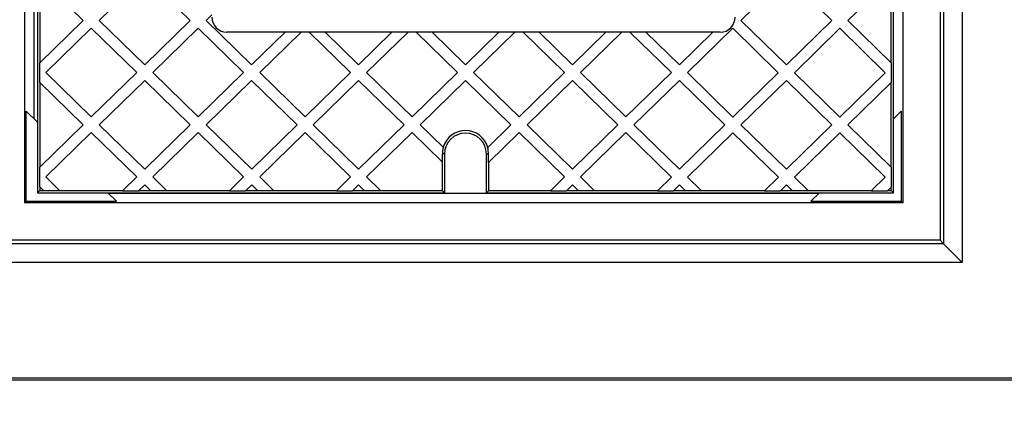
# Model space of a CAD drawing. Units: millimetres. Extents: x 77 to 204, y 39 to 200.
# Drawn here: x 119 to 172, y 113 to 134 of the extents above; entities that cross this region are included whole.
import ezdxf

# ---------------------------------------------------------------- set-up
doc = ezdxf.new("R2010")
doc.units = ezdxf.units.MM
doc.layers.add('DIMENSIONS', color=7, linetype='Continuous')
doc.styles.add('SLDTEXTSTYLE0', font='TXT', dxfattribs={"width": 0.7})
doc.dimstyles.new('SLDDIMSTYLE0', dxfattribs={"dimtxt": 6.0452, "dimasz": 2.686756, "dimexe": 0, "dimexo": 0.0625, "dimgap": 1.5113, "dimtad": 0, "dimtih": 1, "dimtoh": 1, "dimdec": 0, "dimlfac": 5, "dimrnd": 1e-09, "dimzin": 12, "dimdsep": 46, "dimtxsty": 'SLDTEXTSTYLE0', "dimsah": 1, "dimcen": 0.09, "dimadec": 0, "dimazin": 3, "dimtfac": 1, "dimtdec": 0, "dimtofl": 0, "dimtmove": 0, "dimatfit": 3, "dimfxl": 0, "dimfrac": 2, "dimtolj": 1, "dimtzin": 12, "dimarcsym": 0})

# ---------------------------------------------------------------- blocks, each defined once
blk = doc.blocks.new('_D_1')
at = {"layer": 'DIMENSIONS'}
for p, q in [((110.162, 116.553), (110.162, 93.056)), ((176.162, 116.553), (176.162, 93.056)), ((110.162, 93.056), (142.214, 93.056)), ((176.162, 93.056), (152.797, 93.056))]:
    blk.add_line(p, q, dxfattribs=at)
for points in [[(110.162, 93.056), (116.207, 92.126), (116.207, 93.986)], [(176.162, 93.056), (170.117, 93.986), (170.117, 92.126)]]:
    blk.add_solid(points, dxfattribs=at)
at = {"layer": 'DIMENSIONS', "insert": (142.214, 95.5), "char_height": 4.7625, "attachment_point": 1, "style": 'SLDTEXTSTYLE0'}
blk.add_mtext('330', dxfattribs=at)
blk = doc.blocks.new('_D_2')
at = {"layer": 'DIMENSIONS'}
for p, q in [((119.395, 171.322), (82.162, 171.322)), ((82.162, 171.322), (82.162, 150.082)), ((82.162, 122.371), (82.162, 142.691)), ((116.977, 122.371), (82.162, 122.371))]:
    blk.add_line(p, q, dxfattribs=at)
for points in [[(82.162, 171.322), (81.232, 165.277), (83.092, 165.277)], [(82.162, 122.371), (83.092, 128.416), (81.232, 128.416)]]:
    blk.add_solid(points, dxfattribs=at)
at = {"layer": 'DIMENSIONS', "insert": (76.87, 148.83), "char_height": 4.7625, "attachment_point": 1, "style": 'SLDTEXTSTYLE0'}
blk.add_mtext('245', dxfattribs=at)

msp = doc.modelspace()

# ---------------------------------------------------------------- linework, layer by layer
at = {"color": 7, "linetype": 'Continuous', "lineweight": 25}
for p, q in [((168.662, 173.556), (168.662, 122.556)), ((119.662, 171.556), (119.662, 124.556)), ((166.662, 171.556), (166.662, 124.556)), ((120.162, 166.661), (120.162, 129.056)), ((120.35, 164.456), (120.35, 125.094)), ((166.171, 125.094), (166.171, 164.456)), ((120.481, 136.593), (120.481, 132.06)), ((120.481, 136.593), (122.802, 134.327)), ((123.661, 134.327), (126.093, 136.701)), ((126.093, 136.701), (128.525, 134.326)), ((158, 134.322), (160.431, 136.696)), ((160.431, 136.696), (162.864, 134.321)), ((163.723, 134.321), (166.04, 136.583)), ((166.04, 132.058), (166.04, 136.583)), ((129.384, 134.326), (129.691, 134.626)), ((122.802, 134.327), (120.481, 132.06)), ((120.8, 131.533), (123.232, 133.907)), ((123.232, 133.907), (125.664, 131.532)), ((126.094, 131.951), (123.661, 134.327)), ((128.525, 134.326), (126.094, 131.951)), ((126.523, 131.532), (128.955, 133.907)), ((128.955, 133.907), (131.387, 131.531)), ((131.817, 131.951), (129.384, 134.326)), ((155.138, 131.528), (157.57, 133.902)), ((157.57, 133.902), (160.003, 131.527)), ((160.432, 131.946), (158, 134.322)), ((162.864, 134.321), (160.432, 131.946)), ((160.861, 131.527), (163.293, 133.901)), ((163.293, 133.901), (165.726, 131.526)), ((166.04, 132.058), (163.723, 134.321)), ((133.602, 133.694), (130.491, 133.694)), ((133.602, 133.694), (131.817, 131.951)), ((132.246, 131.531), (134.461, 133.694)), ((134.461, 133.694), (133.602, 133.694)), ((134.895, 133.694), (134.461, 133.694)), ((134.895, 133.694), (137.11, 131.53)), ((135.754, 133.694), (134.895, 133.694)), ((137.54, 131.95), (135.754, 133.694)), ((139.326, 133.694), (135.754, 133.694)), ((139.326, 133.694), (137.54, 131.95)), ((137.969, 131.53), (140.185, 133.694)), ((140.185, 133.694), (139.326, 133.694)), ((140.617, 133.694), (140.185, 133.694)), ((140.617, 133.694), (142.834, 131.53)), ((141.476, 133.694), (140.617, 133.694)), ((143.263, 131.949), (141.476, 133.694)), ((145.05, 133.694), (141.476, 133.694)), ((145.05, 133.694), (143.263, 131.949)), ((143.692, 131.53), (145.909, 133.694)), ((145.909, 133.694), (145.05, 133.694)), ((146.339, 133.694), (145.909, 133.694)), ((146.339, 133.694), (148.557, 131.529)), ((147.198, 133.694), (146.339, 133.694)), ((148.986, 131.948), (147.198, 133.694)), ((150.774, 133.694), (147.198, 133.694)), ((150.774, 133.694), (148.986, 131.948)), ((149.415, 131.529), (151.633, 133.694)), ((151.633, 133.694), (150.774, 133.694)), ((152.062, 133.694), (151.633, 133.694)), ((152.062, 133.694), (154.28, 131.528)), ((152.92, 133.694), (152.062, 133.694)), ((154.709, 131.947), (152.92, 133.694)), ((156.498, 133.694), (152.92, 133.694)), ((156.498, 133.694), (154.709, 131.947)), ((156.891, 133.694), (156.498, 133.694)), ((120.465, 132.045), (120.481, 132.06)), ((120.465, 132.045), (120.465, 131.021)), ((166.04, 132.058), (166.055, 132.043)), ((166.055, 131.009), (166.055, 132.043)), ((123.233, 129.158), (120.8, 131.533)), ((125.664, 131.532), (123.233, 129.158)), ((128.956, 129.157), (126.523, 131.532)), ((131.387, 131.531), (128.956, 129.157)), ((134.679, 129.156), (132.246, 131.531)), ((137.11, 131.53), (134.679, 129.156)), ((140.402, 129.155), (137.969, 131.53)), ((142.834, 131.53), (140.402, 129.155)), ((146.125, 129.154), (143.692, 131.53)), ((148.557, 131.529), (146.125, 129.154)), ((151.848, 129.154), (149.415, 131.529)), ((154.28, 131.528), (151.848, 129.154)), ((157.571, 129.153), (155.138, 131.528)), ((160.003, 131.527), (157.571, 129.153)), ((163.294, 129.152), (160.861, 131.527)), ((165.726, 131.526), (163.294, 129.152)), ((120.481, 131.006), (120.465, 131.021)), ((120.481, 131.006), (120.481, 126.471)), ((120.481, 131.006), (122.803, 128.739)), ((123.662, 128.739), (126.094, 131.113)), ((126.094, 131.113), (128.526, 128.738)), ((129.385, 128.738), (131.817, 131.112)), ((131.817, 131.112), (134.249, 128.737)), ((135.108, 128.737), (137.54, 131.111)), ((137.54, 131.111), (139.972, 128.736)), ((140.831, 128.736), (143.263, 131.11)), ((143.263, 131.11), (145.695, 128.735)), ((146.554, 128.735), (148.986, 131.109)), ((148.986, 131.109), (151.419, 128.734)), ((152.277, 128.734), (154.709, 131.109)), ((154.709, 131.109), (157.142, 128.733)), ((158, 128.733), (160.432, 131.108)), ((160.432, 131.108), (162.865, 128.733)), ((163.723, 128.733), (166.04, 130.994)), ((166.055, 131.009), (166.04, 130.994)), ((166.04, 126.471), (166.04, 130.994)), ((119.748, 124.642), (119.748, 129.469)), ((120.35, 128.868), (119.748, 129.469)), ((166.171, 129.064), (166.575, 129.469)), ((166.575, 129.469), (166.575, 124.642)), ((122.803, 128.739), (120.481, 126.471)), ((126.095, 126.363), (123.662, 128.739)), ((128.526, 128.738), (126.095, 126.363)), ((131.818, 126.362), (129.385, 128.738)), ((134.249, 128.737), (131.818, 126.362)), ((137.541, 126.362), (135.108, 128.737)), ((139.972, 128.736), (137.541, 126.362)), ((142.063, 127.533), (140.831, 128.736)), ((145.695, 128.735), (144.459, 127.528)), ((148.987, 126.36), (146.554, 128.735)), ((151.419, 128.734), (148.987, 126.36)), ((154.71, 126.359), (152.277, 128.734)), ((157.142, 128.733), (154.71, 126.359)), ((160.433, 126.358), (158, 128.733)), ((162.865, 128.733), (160.433, 126.358)), ((166.04, 126.471), (163.723, 128.733)), ((120.801, 125.945), (123.233, 128.319)), ((123.233, 128.319), (125.665, 125.944)), ((126.524, 125.944), (128.956, 128.318)), ((128.956, 128.318), (131.388, 125.943)), ((132.247, 125.943), (134.679, 128.318)), ((134.679, 128.318), (137.111, 125.942)), ((137.97, 125.942), (140.402, 128.317)), ((140.402, 128.317), (142.01, 126.746)), ((144.51, 126.739), (146.125, 128.316)), ((146.125, 128.316), (148.557, 125.941)), ((149.416, 125.941), (151.848, 128.315)), ((151.848, 128.315), (154.28, 125.94)), ((155.139, 125.94), (157.571, 128.314)), ((157.571, 128.314), (160.004, 125.939)), ((160.862, 125.939), (163.294, 128.313)), ((163.294, 128.313), (165.727, 125.938)), ((142.063, 127.533), (142.076, 127.521)), ((144.447, 127.516), (144.459, 127.528)), ((142.141, 127.175), (142.026, 127.175)), ((142.026, 126.731), (142.026, 127.175)), ((142.141, 127.175), (142.141, 125.094)), ((144.379, 127.175), (144.495, 127.175)), ((144.379, 125.094), (144.379, 127.175)), ((144.495, 126.724), (144.495, 127.175)), ((120.465, 126.456), (120.481, 126.471)), ((142.01, 126.746), (142.01, 125.225)), ((142.026, 126.731), (142.01, 126.746)), ((144.51, 126.739), (144.495, 126.724)), ((144.51, 125.225), (144.51, 126.739)), ((166.04, 126.471), (166.055, 126.456)), ((120.465, 126.456), (120.465, 125.434)), ((121.539, 125.225), (120.801, 125.945)), ((125.665, 125.944), (124.929, 125.225)), ((127.261, 125.225), (126.524, 125.944)), ((131.388, 125.943), (130.652, 125.225)), ((132.983, 125.225), (132.247, 125.943)), ((137.111, 125.942), (136.376, 125.225)), ((138.705, 125.225), (137.97, 125.942)), ((148.557, 125.941), (147.824, 125.225)), ((150.15, 125.225), (149.416, 125.941)), ((154.28, 125.94), (153.548, 125.225)), ((155.872, 125.225), (155.139, 125.94)), ((166.055, 125.42), (166.055, 126.456)), ((120.481, 125.419), (120.465, 125.434)), ((120.481, 125.419), (120.481, 125.225)), ((120.481, 125.419), (120.68, 125.225)), ((125.787, 125.225), (126.095, 125.525)), ((126.095, 125.525), (126.402, 125.225)), ((131.511, 125.225), (131.818, 125.524)), ((131.818, 125.524), (132.124, 125.225)), ((137.235, 125.225), (137.541, 125.523)), ((137.541, 125.523), (137.846, 125.225)), ((148.683, 125.225), (148.987, 125.521)), ((148.987, 125.521), (149.291, 125.225)), ((154.407, 125.225), (154.71, 125.52)), ((154.71, 125.52), (155.013, 125.225)), ((160.004, 125.939), (159.272, 125.225)), ((160.131, 125.225), (160.433, 125.52)), ((160.433, 125.52), (160.735, 125.225)), ((161.594, 125.225), (160.862, 125.939)), ((165.727, 125.938), (164.996, 125.225)), ((166.055, 125.42), (166.04, 125.405)), ((120.481, 125.225), (120.35, 125.094)), ((120.35, 125.094), (142.141, 125.094)), ((120.481, 125.225), (120.68, 125.225)), ((120.68, 125.225), (120.696, 125.209)), ((121.555, 125.209), (120.696, 125.209)), ((121.555, 125.209), (121.539, 125.225)), ((121.539, 125.225), (124.929, 125.225)), ((124.575, 124.642), (124.124, 125.094)), ((162.162, 125.056), (124.162, 125.056)), ((124.929, 125.225), (124.912, 125.209)), ((124.912, 125.209), (125.771, 125.209)), ((125.771, 125.209), (125.787, 125.225)), ((125.787, 125.225), (126.402, 125.225)), ((126.402, 125.225), (126.418, 125.209)), ((127.277, 125.209), (126.418, 125.209)), ((127.277, 125.209), (127.261, 125.225)), ((127.261, 125.225), (130.652, 125.225)), ((130.652, 125.225), (130.636, 125.209)), ((130.636, 125.209), (131.495, 125.209)), ((131.495, 125.209), (131.511, 125.225)), ((131.511, 125.225), (132.124, 125.225)), ((132.124, 125.225), (132.14, 125.209)), ((132.999, 125.209), (132.14, 125.209)), ((132.999, 125.209), (132.983, 125.225)), ((132.983, 125.225), (136.376, 125.225)), ((136.376, 125.225), (136.36, 125.209)), ((136.36, 125.209), (137.219, 125.209)), ((137.219, 125.209), (137.235, 125.225)), ((137.235, 125.225), (137.846, 125.225)), ((137.846, 125.225), (137.862, 125.209)), ((138.721, 125.209), (137.862, 125.209)), ((138.721, 125.209), (138.705, 125.225)), ((138.705, 125.225), (142.01, 125.225)), ((142.01, 125.225), (142.141, 125.094)), ((144.379, 125.094), (144.51, 125.225)), ((144.379, 125.094), (166.171, 125.094)), ((144.51, 125.225), (147.824, 125.225)), ((147.824, 125.225), (147.808, 125.209)), ((147.808, 125.209), (148.667, 125.209)), ((148.667, 125.209), (148.683, 125.225)), ((148.683, 125.225), (149.291, 125.225)), ((149.291, 125.225), (149.307, 125.209)), ((150.166, 125.209), (149.307, 125.209)), ((150.166, 125.209), (150.15, 125.225)), ((150.15, 125.225), (153.548, 125.225)), ((153.548, 125.225), (153.532, 125.209)), ((153.532, 125.209), (154.391, 125.209)), ((154.391, 125.209), (154.407, 125.225)), ((154.407, 125.225), (155.013, 125.225)), ((155.013, 125.225), (155.029, 125.209)), ((155.888, 125.209), (155.029, 125.209)), ((155.888, 125.209), (155.872, 125.225)), ((155.872, 125.225), (159.272, 125.225)), ((159.272, 125.225), (159.256, 125.209)), ((159.256, 125.209), (160.115, 125.209)), ((160.115, 125.209), (160.131, 125.225)), ((160.131, 125.225), (160.735, 125.225)), ((160.735, 125.225), (160.751, 125.209)), ((161.61, 125.209), (160.751, 125.209)), ((161.61, 125.209), (161.594, 125.225)), ((161.594, 125.225), (164.996, 125.225)), ((161.748, 124.642), (162.2, 125.094)), ((164.996, 125.225), (164.98, 125.209)), ((164.98, 125.209), (165.839, 125.209)), ((165.839, 125.209), (165.855, 125.225)), ((165.855, 125.225), (166.04, 125.405)), ((165.855, 125.225), (166.04, 125.225)), ((166.04, 125.225), (166.04, 125.405)), ((166.171, 125.094), (166.04, 125.225)), ((119.662, 124.556), (119.748, 124.642)), ((166.662, 124.556), (119.662, 124.556)), ((119.748, 124.642), (124.575, 124.642)), ((161.748, 124.642), (166.575, 124.642)), ((166.575, 124.642), (166.662, 124.556)), ((168.847, 122.371), (117.477, 122.371)), ((168.662, 122.556), (117.662, 122.556)), ((168.662, 122.556), (168.847, 122.371)), ((168.847, 122.371), (169.846, 121.371)), ((169.846, 121.371), (116.477, 121.371)), ((174.165, 115.056), (112.159, 115.056)), ((174.049, 115.171), (112.274, 115.171))]:
    msp.add_line(p, q, dxfattribs=at)
at = {"color": 8, "linetype": 'Continuous', "lineweight": 25}
for p, q in [((168.847, 167.016), (168.847, 122.371)), ((169.846, 158.719), (169.846, 121.371))]:
    msp.add_line(p, q, dxfattribs=at)
at = {"color": 7, "linetype": 'Continuous', "lineweight": 25}
for centre, radius, start, end in [((130.491, 134.494), 0.8, 180, 270), ((156.891, 134.494), 0.8, 270, 0), ((143.26, 127.175), 1.25, 16.4221, 163.3223), ((143.26, 127.175), 1.119, 0, 180), ((143.26, 127.175), 1.234, 163.7052, 180), ((143.26, 127.175), 1.234, 0, 16.035)]:
    msp.add_arc(centre, radius, start, end, dxfattribs=at)

# ---------------------------------------------------------------- dimensions: what is measured, and where the dimension line sits
at = {"layer": 'DIMENSIONS'}
for base, p1, p2, angle, picture, middle in [((82.162, 171.322), (117.477, 122.371), (119.895, 171.322), 90, '_D_2', (82.162, 146.386)), ((110.162, 93.056), (176.162, 117.053), (110.162, 117.053), 0, '_D_1', (147.505, 93.056))]:
    dim = msp.add_linear_dim(base=base, p1=p1, p2=p2, angle=angle, dimstyle='SLDDIMSTYLE0', dxfattribs=at)
    dim.commit()
    dim.dimension.update_dxf_attribs({"geometry": picture, "text_midpoint": middle, "dimtype": 160})

doc.saveas('drawing.dxf')
